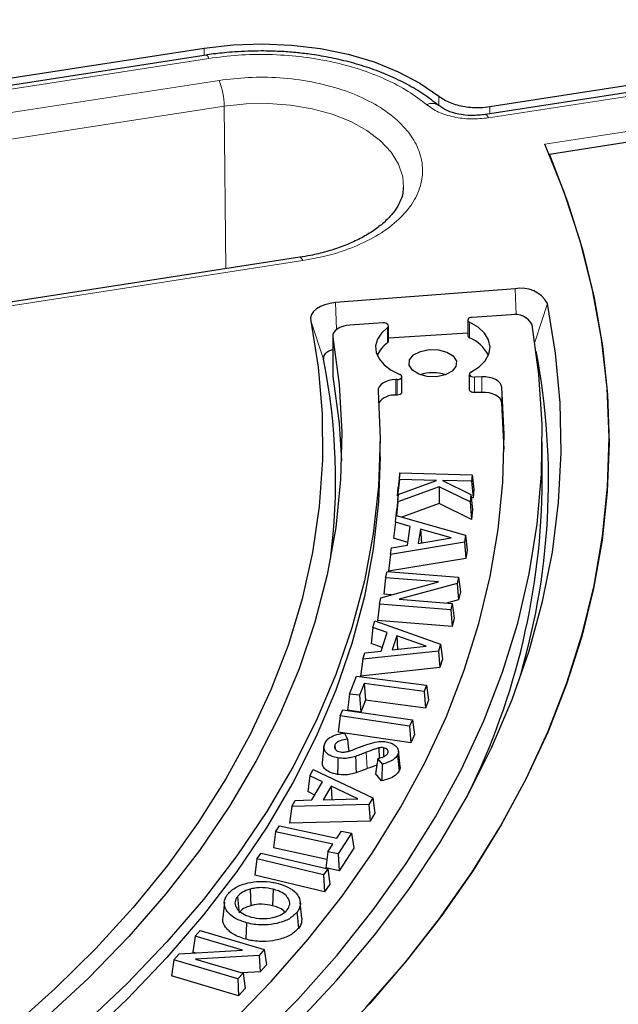
# Model space of a CAD drawing. Units: millimetres. Extents: x 0 to 420, y 0 to 297.
# Drawn here: x 331 to 340, y 193 to 208 of the extents above; entities that cross this region are included whole.
import ezdxf

# ---------------------------------------------------------------- set-up
doc = ezdxf.new("R2010")
doc.units = ezdxf.units.MM

msp = doc.modelspace()

# ---------------------------------------------------------------- linework, layer by layer
at = {"color": 7, "linetype": 'Continuous', "lineweight": 25}
for p, q in [((337.5996, 206.8451), (345.8837, 208.1265)), ((345.7054, 207.9898), (337.5377, 206.7264)), ((330.2449, 207.2443), (333.3254, 207.7208)), ((333.3532, 207.616), (330.1635, 207.1226)), ((346.2535, 207.3299), (338.4926, 206.1294)), ((334.7582, 204.5889), (326.4788, 203.3082)), ((337.9815, 204.1149), (335.2901, 203.9104)), ((337.9202, 203.7274), (337.3363, 203.6905)), ((336.0041, 203.6063), (335.5059, 203.5748)), ((337.2726, 203.6495), (337.2726, 203.4162)), ((336.0833, 203.332), (336.0833, 203.5653)), ((337.2726, 203.4532), (336.0833, 203.378)), ((335.2513, 203.4108), (335.2513, 202.8276)), ((337.2946, 202.8384), (337.2946, 202.6051)), ((335.2513, 202.8276), (335.2527, 202.8113)), ((336.2164, 202.7594), (336.1966, 202.7588)), ((336.2838, 202.5673), (336.2838, 202.8006)), ((337.4803, 202.8009), (337.3701, 202.7973)), ((337.4803, 202.5676), (337.3701, 202.564)), ((336.2164, 202.5262), (336.1966, 202.5255)), ((337.8143, 201.7165), (337.7819, 202.4107)), ((335.9579, 201.5998), (335.9579, 201.8331)), ((338.3864, 201.2499), (338.3864, 201.8331)), ((336.2544, 201.3602), (336.2304, 201.1419)), ((336.2475, 201.2634), (336.2544, 201.3602)), ((336.2544, 201.3602), (337.3356, 201.3346)), ((336.2475, 201.2634), (336.2215, 201.0162)), ((336.2316, 201.0398), (336.8045, 201.2501)), ((336.8045, 201.2501), (336.2475, 201.2634)), ((337.3288, 201.2377), (336.8927, 201.2481)), ((336.8927, 201.2481), (337.3147, 201.0392)), ((337.3356, 201.3346), (337.3288, 201.2377)), ((337.3288, 201.2377), (337.3527, 200.9894)), ((337.3356, 201.3346), (337.3616, 201.1151)), ((336.2215, 201.0162), (336.2304, 201.1419)), ((336.8433, 201.1541), (336.2237, 200.9274)), ((336.8433, 201.1541), (336.8411, 200.9029)), ((337.3066, 200.9262), (336.8433, 201.1541)), ((337.3616, 201.1151), (337.3527, 200.9894)), ((336.2237, 200.9274), (336.2025, 200.7226)), ((336.2316, 201.0398), (336.2071, 200.8147)), ((336.229, 201.0161), (336.2215, 201.0162)), ((336.2237, 200.9274), (336.2316, 201.0398)), ((337.3147, 201.0392), (337.3066, 200.9262)), ((337.3066, 200.9262), (337.3295, 200.6627)), ((337.3147, 201.0392), (337.3401, 200.8123)), ((337.3527, 200.9894), (337.3202, 200.9902)), ((336.1997, 200.7097), (336.2071, 200.8147)), ((336.8411, 200.9029), (336.2847, 200.6994)), ((337.3295, 200.6627), (336.8411, 200.9029)), ((337.3401, 200.8123), (337.3295, 200.6627)), ((336.187, 200.6256), (336.1606, 200.3837)), ((336.187, 200.6256), (336.2017, 200.7228)), ((336.4097, 200.5612), (336.187, 200.6256)), ((336.2017, 200.7228), (337.2362, 200.4311)), ((336.3672, 200.2777), (336.4097, 200.5612)), ((336.5628, 200.5189), (336.5306, 200.3051)), ((337.025, 200.3878), (336.5628, 200.5189)), ((336.5628, 200.5189), (336.5803, 200.3134)), ((336.3739, 200.3221), (336.1606, 200.3837)), ((336.5306, 200.3051), (337.025, 200.3878)), ((337.2362, 200.4311), (337.2203, 200.326)), ((337.2362, 200.4311), (337.2626, 200.2064)), ((337.2203, 200.326), (336.1144, 200.1418)), ((336.1144, 200.1418), (336.1289, 200.2389)), ((336.1289, 200.2389), (336.3672, 200.2777)), ((337.2203, 200.326), (337.2437, 200.0816)), ((337.2626, 200.2064), (337.2437, 200.0816)), ((336.1144, 200.1418), (336.0863, 199.8888)), ((337.2437, 200.0816), (336.0863, 199.8888)), ((336.0417, 199.791), (336.064, 199.8853)), ((336.064, 199.8853), (337.1329, 199.8013)), ((336.0417, 199.791), (336.0136, 199.5454)), ((336.834, 199.7289), (336.0417, 199.791)), ((337.1329, 199.8013), (337.1102, 199.7059)), ((337.1329, 199.8013), (337.161, 199.5804)), ((335.9713, 199.4926), (336.834, 199.7289)), ((337.1102, 199.7059), (336.2453, 199.4692)), ((337.1102, 199.7059), (337.1332, 199.4629)), ((335.9487, 199.3964), (335.9713, 199.4926)), ((336.1307, 199.5362), (336.0136, 199.5454)), ((336.2453, 199.4692), (337.0398, 199.4067)), ((337.1332, 199.4629), (336.9529, 199.4135)), ((337.161, 199.5804), (337.1332, 199.4629)), ((335.9487, 199.3964), (335.9205, 199.1508)), ((337.0176, 199.3125), (335.9487, 199.3964)), ((337.0398, 199.4067), (337.0176, 199.3125)), ((337.0176, 199.3125), (337.039, 199.0629)), ((337.0398, 199.4067), (337.068, 199.1858)), ((337.039, 199.0629), (335.9205, 199.1508)), ((337.068, 199.1858), (337.039, 199.0629)), ((335.8508, 199.0489), (335.8232, 198.8086)), ((335.8508, 199.0489), (335.8816, 199.1449)), ((336.0621, 198.9727), (335.8508, 199.0489)), ((335.8816, 199.1449), (336.8638, 198.7972)), ((335.9726, 198.6927), (336.0621, 198.9727)), ((336.2075, 198.9218), (336.14, 198.7106)), ((336.6462, 198.7656), (336.2075, 198.9218)), ((336.2075, 198.9218), (336.2216, 198.7195)), ((335.9904, 198.7482), (335.8232, 198.8086)), ((336.14, 198.7106), (336.6462, 198.7656)), ((336.8638, 198.7972), (336.8306, 198.6934)), ((336.8638, 198.7972), (336.8915, 198.571)), ((335.6982, 198.5711), (335.667, 198.3197)), ((336.8306, 198.6934), (335.6982, 198.5711)), ((335.6982, 198.5711), (335.7289, 198.6669)), ((335.7289, 198.6669), (335.9726, 198.6927)), ((336.8306, 198.6934), (336.852, 198.4477)), ((336.8915, 198.571), (336.852, 198.4477)), ((336.852, 198.4477), (335.667, 198.3197)), ((335.4991, 198.0515), (335.6051, 198.3198)), ((335.6051, 198.3198), (336.6545, 198.1816)), ((335.7191, 198.2074), (335.6496, 198.0317)), ((336.618, 198.0891), (335.7191, 198.2074)), ((335.7191, 198.2074), (335.7379, 197.9569)), ((336.6545, 198.1816), (336.618, 198.0891)), ((336.6545, 198.1816), (336.6844, 197.9592)), ((335.4991, 198.0515), (335.4692, 197.8074)), ((335.6496, 198.0317), (335.4991, 198.0515)), ((335.6496, 198.0317), (335.6684, 197.7811)), ((336.618, 198.0891), (336.6368, 197.8385)), ((335.7379, 197.9569), (335.6684, 197.7811)), ((336.6368, 197.8385), (335.7379, 197.9569)), ((336.6844, 197.9592), (336.6368, 197.8385)), ((335.3595, 197.7259), (335.3291, 197.4822)), ((335.3595, 197.7259), (335.3997, 197.8168)), ((336.4013, 197.5721), (335.3595, 197.7259)), ((335.3997, 197.8168), (336.4416, 197.6629)), ((335.6684, 197.7811), (335.4692, 197.8074)), ((336.4416, 197.6629), (336.4013, 197.5721)), ((336.4013, 197.5721), (336.4194, 197.3212)), ((336.4416, 197.6629), (336.472, 197.4401)), ((336.4194, 197.3212), (335.3291, 197.4822)), ((335.4266, 197.467), (335.4684, 197.3774)), ((336.472, 197.4401), (336.4194, 197.3212)), ((335.1182, 197.2604), (335.0932, 197.0275)), ((335.2807, 197.2912), (335.2873, 197.2267)), ((335.939, 197.2442), (335.9447, 197.0917)), ((336.0121, 197.2467), (336.0082, 197.1136)), ((335.993, 197.0018), (335.9246, 197.0848)), ((336.221, 197.1379), (336.245, 196.9005)), ((336.2585, 196.9671), (336.2335, 197.1995)), ((334.9044, 196.8288), (334.8753, 196.5908)), ((334.9044, 196.8288), (334.9584, 196.9218)), ((335.0953, 196.7357), (334.9044, 196.8288)), ((334.9584, 196.9218), (335.8488, 196.4959)), ((335.9811, 196.7493), (335.8905, 196.8594)), ((334.9379, 196.465), (335.0953, 196.7357)), ((335.2276, 196.6734), (335.1087, 196.4692)), ((335.6247, 196.4826), (335.2276, 196.6734)), ((335.2276, 196.6734), (335.2369, 196.4725)), ((334.9811, 196.5392), (334.8753, 196.5908)), ((335.8488, 196.4959), (335.7904, 196.3954)), ((335.8488, 196.4959), (335.8779, 196.2674)), ((334.6355, 196.3665), (334.6002, 196.1179)), ((334.6355, 196.3665), (334.6895, 196.4594)), ((335.7904, 196.3954), (334.6355, 196.3665)), ((334.6895, 196.4594), (334.9379, 196.465)), ((335.1087, 196.4692), (335.6247, 196.4826)), ((335.7904, 196.3954), (335.8087, 196.1481)), ((335.8779, 196.2674), (335.8087, 196.1481)), ((334.3948, 195.9885), (334.4542, 196.079)), ((334.4542, 196.079), (335.3103, 195.8917)), ((335.8087, 196.1481), (334.6002, 196.1179)), ((334.3948, 195.9885), (334.3626, 195.7468)), ((335.251, 195.8012), (334.3948, 195.9885)), ((335.3103, 195.8917), (335.3812, 195.9996)), ((335.5322, 195.9666), (335.3291, 195.6574)), ((335.3812, 195.9996), (335.5322, 195.9666)), ((335.5322, 195.9666), (335.5644, 195.7417)), ((335.1781, 195.6905), (335.251, 195.8012)), ((334.1145, 195.5813), (334.1766, 195.6686)), ((334.1766, 195.6686), (335.1749, 195.4316)), ((335.1623, 195.5719), (334.3626, 195.7468)), ((335.1781, 195.6905), (335.1459, 195.4488)), ((335.3291, 195.6574), (335.1781, 195.6905)), ((335.3291, 195.6574), (335.3436, 195.4056)), ((335.5644, 195.7417), (335.3436, 195.4056)), ((334.1145, 195.5813), (334.0818, 195.3402)), ((335.1128, 195.3443), (334.1145, 195.5813)), ((335.1264, 195.0922), (334.0818, 195.3402)), ((335.1749, 195.4316), (335.1128, 195.3443)), ((335.1128, 195.3443), (335.1264, 195.0922)), ((335.3436, 195.4056), (335.1459, 195.4488)), ((335.1749, 195.4316), (335.2075, 195.2061)), ((335.2075, 195.2061), (335.1264, 195.0922)), ((334.0115, 195.1286), (334.0225, 194.8823)), ((334.3583, 195.1284), (334.3479, 194.882)), ((333.6269, 194.9373), (333.6019, 194.7048)), ((333.8224, 195.0163), (333.8417, 194.8131)), ((334.7891, 194.6972), (334.7641, 194.9299)), ((333.9605, 194.6256), (333.9501, 194.3792)), ((333.1899, 194.427), (333.266, 194.5116)), ((333.266, 194.5116), (334.2251, 194.2241)), ((333.1899, 194.427), (333.1562, 194.1876)), ((333.9006, 194.214), (333.1899, 194.427)), ((332.8714, 194.0731), (332.9489, 194.1592)), ((332.9489, 194.1592), (333.9006, 194.214)), ((333.2022, 194.1738), (333.1562, 194.1876)), ((334.1478, 194.1384), (333.1938, 194.0839)), ((334.2251, 194.2241), (334.1478, 194.1384)), ((334.1478, 194.1384), (334.1637, 193.8915)), ((334.2251, 194.2241), (334.2588, 193.997)), ((332.8714, 194.0731), (332.8377, 193.8336)), ((333.8304, 193.7855), (332.8714, 194.0731)), ((333.1938, 194.0839), (333.9065, 193.8702)), ((334.2588, 193.997), (334.1637, 193.8915)), ((333.9065, 193.8702), (333.8304, 193.7855)), ((334.1637, 193.8915), (333.8879, 193.8757)), ((333.9065, 193.8702), (333.9402, 193.643)), ((333.8411, 193.5328), (332.8377, 193.8336)), ((333.8304, 193.7855), (333.8411, 193.5328)), ((333.9402, 193.643), (333.8411, 193.5328))]:
    msp.add_line(p, q, dxfattribs=at)
at = {"color": 8, "linetype": 'Continuous', "lineweight": 18}
for p, q in [((345.7491, 207.9408), (337.5813, 206.6774)), ((333.3242, 207.6115), (333.3254, 207.7208)), ((333.3968, 207.5669), (330.2072, 207.0735)), ((338.426, 206.284), (345.976, 207.4519)), ((333.5498, 207.2373), (325.2705, 205.9567)), ((336.8396, 206.8619), (336.8367, 207.0014)), ((333.6237, 206.853), (325.3444, 205.5723)), ((333.65, 204.4175), (333.6237, 206.853)), ((337.5996, 206.8451), (337.6015, 206.7363)), ((326.5225, 203.2592), (334.8019, 204.5399)), ((337.9955, 203.7264), (337.9815, 204.1149)), ((335.3047, 203.5068), (335.2901, 203.9104)), ((338.2777, 203.317), (338.4631, 203.8985)), ((335.1104, 203.0661), (334.9203, 203.6366)), ((337.2982, 203.6179), (337.2982, 203.3846)), ((336.0685, 203.3069), (336.0685, 203.5402)), ((335.2527, 203.3946), (335.2527, 202.8113)), ((336.1966, 202.5255), (336.1966, 202.7588)), ((336.2164, 202.5262), (336.2164, 202.7594)), ((337.3701, 202.7973), (337.3701, 202.564)), ((337.4803, 202.5676), (337.4803, 202.8009)), ((337.7819, 202.4107), (337.7819, 202.644)), ((335.7521, 197.1789), (335.766, 196.9337))]:
    msp.add_line(p, q, dxfattribs=at)
at = {"color": 7, "linetype": 'Continuous', "lineweight": 25, "flags": 128}
for points in [[(333.3254, 207.7208), (333.7569, 207.7699), (334.196, 207.7854), (334.6346, 207.7668), (335.0651, 207.7146), (335.4796, 207.6297), (335.8707, 207.5136), (336.2315, 207.3683), (336.5554, 207.1966), (336.8367, 207.0014)], [(335.7466, 193.3578), (336.3219, 194.0187), (336.8501, 194.6926), (337.3303, 195.3784), (337.7616, 196.0749), (338.1434, 196.781), (338.475, 197.4955), (338.7559, 198.2172), (338.9856, 198.9449), (339.1638, 199.6774), (339.2901, 200.4135), (339.3643, 201.1519), (339.3863, 201.8915), (339.356, 202.631), (339.2736, 203.3691), (339.1391, 204.1047), (338.9528, 204.8366), (338.715, 205.5634), (338.426, 206.284)], [(338.4926, 206.1294), (338.7662, 205.4199), (338.9903, 204.7045), (339.1647, 203.9846), (339.2889, 203.2612), (339.3629, 202.5356), (339.3864, 201.8087), (339.3595, 201.082), (339.2822, 200.3564), (339.1545, 199.6332), (338.9769, 198.9136), (338.7494, 198.1986), (338.4725, 197.4895), (338.1466, 196.7873), (337.7722, 196.0932), (337.35, 195.4084), (336.8806, 194.7339), (336.3648, 194.0707), (335.8033, 193.42), (335.1972, 192.7829)], [(332.5873, 191.2393), (333.3371, 191.8465), (334.0421, 192.4714), (334.7009, 193.1129), (335.3124, 193.7697), (335.8755, 194.4409), (336.3893, 195.1251), (336.8527, 195.8212), (337.2651, 196.5279), (337.6256, 197.244), (337.9336, 197.9682), (338.1886, 198.6993), (338.3901, 199.4358), (338.5378, 200.1767), (338.6314, 200.9204), (338.6708, 201.6658), (338.6558, 202.4115), (338.5865, 203.1562), (338.4631, 203.8985)], [(335.2901, 203.9104), (335.2091, 203.8995), (335.1332, 203.8798), (335.0653, 203.8521), (335.0081, 203.8172), (334.9635, 203.7767), (334.9334, 203.7319), (334.9188, 203.6846), (334.9203, 203.6366)], [(334.9203, 203.6366), (335.0324, 202.9444), (335.0911, 202.2501), (335.0964, 201.5549), (335.0483, 200.8602), (334.9469, 200.1675), (334.7924, 199.478), (334.585, 198.7932), (334.3252, 198.1144), (334.0135, 197.4428), (333.6506, 196.78), (333.237, 196.127), (332.7737, 195.4853), (332.2615, 194.8561), (331.7015, 194.2407), (331.0948, 193.6402), (330.4425, 193.0558), (329.746, 192.4887)], [(332.6663, 191.5809), (333.3988, 192.1964), (334.0853, 192.8294), (334.7247, 193.4787), (335.3156, 194.143), (335.8571, 194.8213), (336.3482, 195.5122), (336.7879, 196.2145), (337.1755, 196.927), (337.5104, 197.6484), (337.7918, 198.3773), (338.0193, 199.1125), (338.1924, 199.8526), (338.3109, 200.5963), (338.3745, 201.3422), (338.3832, 202.089), (338.3369, 202.8353), (338.2356, 203.5799)], [(335.5059, 203.5748), (335.4515, 203.5682), (335.4003, 203.5556), (335.3542, 203.5376), (335.3152, 203.5147), (335.2845, 203.4879), (335.2634, 203.4582), (335.2527, 203.4267), (335.2527, 203.3946)], [(336.0685, 203.5402), (336.0787, 203.5506), (336.0831, 203.5623), (336.0816, 203.5743), (336.0742, 203.5855), (336.0615, 203.595), (336.0446, 203.602), (336.0249, 203.6058), (336.0041, 203.6063)], [(337.3363, 203.6905), (337.3162, 203.6875), (337.2984, 203.6812), (337.2845, 203.6723), (337.2757, 203.6615), (337.2726, 203.6496), (337.2756, 203.6377), (337.2844, 203.6269), (337.2982, 203.6179)], [(337.3185, 202.8692), (337.4416, 202.9478), (337.5329, 203.0397), (337.5882, 203.1407), (337.605, 203.2462), (337.5825, 203.3514), (337.5217, 203.4514), (337.4255, 203.5416), (337.2982, 203.6179)], [(336.0685, 203.5402), (335.9777, 203.4556), (335.918, 203.3622), (335.8919, 203.2639), (335.9005, 203.1645), (335.9433, 203.0681), (336.0186, 202.9786), (336.1234, 202.8996), (336.2535, 202.8343)], [(335.2527, 203.3946), (335.3469, 202.683), (335.3854, 201.9698), (335.3682, 201.2562), (335.2954, 200.5438), (335.167, 199.8341), (334.9833, 199.1284), (334.7448, 198.4282), (334.4518, 197.7349), (334.1051, 197.05), (333.7052, 196.3747), (333.253, 195.7106), (332.7495, 195.0588), (332.1956, 194.4209), (331.5925, 193.798), (330.9413, 193.1914), (330.2435, 192.6023)], [(335.2513, 203.2074), (335.2283, 203.2007), (335.1907, 203.1853), (335.159, 203.166), (335.1344, 203.1436), (335.1177, 203.1188), (335.1096, 203.0927), (335.1104, 203.0661)], [(337.036, 202.8833), (336.9332, 202.8289), (336.8023, 202.8014), (336.6631, 202.8049), (336.5368, 202.8389), (336.4426, 202.8982), (336.395, 202.9738), (336.4011, 203.0542), (336.4599, 203.1271), (336.5627, 203.1815), (336.6936, 203.209), (336.8329, 203.2055), (336.9591, 203.1715), (337.0533, 203.1122), (337.1009, 203.0366), (337.0949, 202.9562), (337.036, 202.8833)], [(336.2164, 202.7594), (336.2379, 202.7621), (336.2569, 202.7684), (336.2718, 202.7777), (336.281, 202.7893), (336.2837, 202.8018), (336.2797, 202.8143), (336.2693, 202.8255), (336.2535, 202.8343)], [(337.3185, 202.8692), (337.3045, 202.8594), (337.2964, 202.8476), (337.2948, 202.835), (337.3, 202.8227), (337.3114, 202.8118), (337.328, 202.8035), (337.3482, 202.7985), (337.3701, 202.7973)], [(335.2527, 202.8113), (335.3469, 202.0998), (335.3818, 201.5415)], [(336.1966, 202.7588), (336.1416, 202.7539), (336.0894, 202.7429), (336.0417, 202.7262), (336.0006, 202.7046), (335.9676, 202.6787), (335.9438, 202.6497), (335.9303, 202.6185), (335.9274, 202.5864)], [(337.7819, 202.644), (337.7737, 202.6762), (337.7548, 202.7068), (337.7258, 202.7347), (337.6878, 202.7587), (337.6424, 202.778), (337.5914, 202.7918), (337.5366, 202.7995), (337.4803, 202.8009)], [(335.9274, 202.5864), (335.9578, 201.8745), (335.9337, 201.1625), (335.8554, 200.4518), (335.723, 199.7438), (335.5366, 199.0398), (335.2967, 198.3413), (335.0038, 197.6495), (334.6583, 196.9659), (334.2611, 196.2917), (333.8127, 195.6283), (333.3142, 194.9769), (332.7665, 194.3388), (332.1706, 193.7152), (331.5278, 193.1075)], [(333.084, 192.5223), (333.7267, 193.1274), (334.3257, 193.7472), (334.88, 194.3808), (335.3886, 195.0269), (335.8508, 195.6847), (336.2656, 196.3528), (336.6324, 197.0302), (336.9506, 197.7158), (337.2197, 198.4084), (337.4391, 199.1067), (337.6086, 199.8097), (337.7277, 200.5161), (337.7964, 201.2248), (337.8145, 201.9345), (337.7819, 202.644)], [(336.2838, 202.5673), (336.281, 202.556), (336.2718, 202.5445), (336.2569, 202.5351), (336.2379, 202.5288), (336.2164, 202.5262)], [(337.3701, 202.564), (337.3482, 202.5652), (337.328, 202.5702), (337.3114, 202.5785), (337.3, 202.5894), (337.2948, 202.6017), (337.2946, 202.6051)], [(337.7819, 202.4107), (337.7737, 202.4429), (337.7548, 202.4735), (337.7258, 202.5014), (337.6878, 202.5254), (337.6424, 202.5447), (337.5914, 202.5585), (337.5366, 202.5662), (337.4803, 202.5676)], [(335.9579, 201.5998), (335.9337, 200.9292), (335.8554, 200.2185), (335.723, 199.5105), (335.5366, 198.8065), (335.2967, 198.108), (335.0038, 197.4162), (334.6583, 196.7326), (334.2611, 196.0584), (333.8127, 195.395), (333.3142, 194.7436), (332.7665, 194.1055), (332.1706, 193.4819), (331.5615, 192.9046)], [(335.3282, 197.0941), (335.3254, 196.9919), (335.3213, 196.847)], [(335.5891, 197.1181), (335.5932, 197.0335), (335.5972, 196.9528), (335.6011, 196.8721)], [(334.7135, 194.7824), (334.7203, 194.7106), (334.7271, 194.6387), (334.7362, 194.543)]]:
    msp.add_lwpolyline(points, dxfattribs=at)
at = {"color": 8, "linetype": 'Continuous', "lineweight": 18, "flags": 128}
for points in [[(333.3968, 207.5669), (333.3827, 207.593), (333.3691, 207.6096), (333.3566, 207.616), (333.3533, 207.616)], [(333.6237, 206.853), (333.9529, 206.8882), (334.2875, 206.8932), (334.6194, 206.868), (334.9403, 206.8131), (335.2425, 206.7299), (335.5183, 206.6205), (335.7611, 206.4875), (335.9649, 206.3342), (336.1246, 206.1643), (336.2364, 205.9822), (336.2974, 205.7922), (336.3084, 205.6334)], [(337.5813, 206.6774), (337.5672, 206.7035), (337.5536, 206.7201), (337.5411, 206.7265), (337.5326, 206.7245)], [(334.7582, 204.5889), (334.7616, 204.589), (334.7742, 204.5825), (334.7878, 204.566), (334.8019, 204.5399)]]:
    msp.add_lwpolyline(points, dxfattribs=at)
at = {"color": 8, "linetype": 'Continuous', "lineweight": 18}
for centre, radius, start, end in [((332.5344, 206.8428), 1.0894, 0.53396, 21.23263), ((336.7343, 206.7175), 0.1762, 54.12983, 117.02835)]:
    msp.add_arc(centre, radius, start, end, dxfattribs=at)
at = {"color": 7, "linetype": 'Continuous', "lineweight": 25}
for centre, radius, start, end in [((338.0786, 203.6871), 0.4387, 28.79656, 102.79621), ((337.9817, 203.4481), 0.2861, 27.43645, 102.41966), ((336.3173, 202.9442), 0.4398, 124.44662, 156.17359), ((336.0523, 203.3333), 0.031, 301.47266, 357.5245), ((337.3108, 203.4209), 0.0385, 187.04446, 250.89555), ((337.0863, 202.8731), 0.5537, 26.69961, 67.49854), ((328.1627, 201.246), 10.3172, 342.7881, 10.82684), ((326.1224, 201.2508), 9.1695, 352.57474, 11.41853), ((336.748, 202.2867), 0.5754, 70.83417, 109.16583), ((336.1686, 202.2452), 0.2817, 84.28846, 144.23574), ((327.6361, 201.3065), 10.7505, 333.74329, 359.69818)]:
    msp.add_arc(centre, radius, start, end, dxfattribs=at)
for points, knots in [([(358.9096, 205.6978), (358.891, 205.7807), (358.8064, 206.1564), (358.6109, 206.821), (358.3223, 207.6907), (357.9861, 208.5549), (357.6067, 209.413), (357.1835, 210.2642), (356.717, 211.1078), (356.2075, 211.9431), (355.6555, 212.7692), (355.0615, 213.5855), (354.4259, 214.3911), (353.7495, 215.1854), (353.0327, 215.9677), (352.2763, 216.7371), (351.4808, 217.4931), (350.6471, 218.235), (349.7758, 218.9621), (348.8678, 219.6737), (347.9238, 220.3693), (346.9448, 221.0482), (345.9316, 221.7098), (344.8851, 222.3536), (343.8063, 222.979), (342.696, 223.5855), (341.5553, 224.1726), (340.3852, 224.7396), (339.1867, 225.2863), (337.9609, 225.812), (336.7089, 226.3164), (335.4317, 226.799), (334.1305, 227.2595), (332.8064, 227.6973), (331.4606, 228.1122), (330.0942, 228.5037), (328.7085, 228.8716), (327.3047, 229.2156), (325.8839, 229.5353), (324.4475, 229.8304), (322.9967, 230.1008), (321.5327, 230.3462), (320.0569, 230.5663), (318.5705, 230.7611), (317.0749, 230.9302), (315.5712, 231.0737), (314.061, 231.1913), (312.5454, 231.2829), (311.0257, 231.3485), (309.5034, 231.3881), (307.9798, 231.4015), (306.4561, 231.3888), (304.9338, 231.35), (303.4141, 231.2852), (301.8984, 231.1943), (300.3879, 231.0774), (298.8841, 230.9347), (297.3882, 230.7663), (295.9016, 230.5723), (294.4254, 230.3529), (292.9612, 230.1083), (291.51, 229.8386), (290.0732, 229.5442), (288.652, 229.2252), (287.2476, 228.8819), (285.8614, 228.5147), (284.4945, 228.1239), (283.1481, 227.7097), (281.8234, 227.2725), (280.5215, 226.8128), (279.2436, 226.3308), (277.9908, 225.827), (276.7642, 225.3019), (275.565, 224.7558), (274.3939, 224.1893), (273.2526, 223.6027), (272.3409, 223.1066), (271.8131, 222.8044), (271.6472, 222.7094)], [0, 0, 0, 0, 0.0037651, 0.0170701, 0.0303814, 0.0436998, 0.0570256, 0.0703591, 0.0837003, 0.0970488, 0.1104043, 0.1237662, 0.1371339, 0.1505068, 0.1638842, 0.1772655, 0.1906499, 0.2040369, 0.2174261, 0.2308168, 0.2442086, 0.2576013, 0.2709944, 0.2843878, 0.2977811, 0.3111741, 0.3245668, 0.337959, 0.3513506, 0.3647415, 0.3781318, 0.3915215, 0.4049104, 0.4182986, 0.4316861, 0.445073, 0.4584592, 0.4718448, 0.4852299, 0.4986143, 0.5119983, 0.5253818, 0.5387649, 0.5521476, 0.5655299, 0.578912, 0.5922939, 0.6056755, 0.619057, 0.6324384, 0.6458197, 0.659201, 0.6725824, 0.6859638, 0.6993453, 0.712727, 0.7261089, 0.7394911, 0.7528736, 0.7662564, 0.7796397, 0.7930234, 0.8064075, 0.8197923, 0.8331775, 0.8465635, 0.85995, 0.8733373, 0.8867252, 0.900114, 0.9135035, 0.9268937, 0.9402848, 0.9536766, 0.9670692, 0.9804625, 0.9938565, 1, 1, 1, 1]), ([(356.4486, 206.2399), (356.4106, 206.3776), (356.2943, 206.8001), (356.0516, 207.5023), (355.7232, 208.3458), (355.3485, 209.183), (354.9309, 210.0133), (354.4697, 210.8359), (353.9658, 211.65), (353.4195, 212.4549), (352.8312, 213.2498), (352.2016, 214.034), (351.5312, 214.8066), (350.8207, 215.5671), (350.0707, 216.3146), (349.2819, 217.0486), (348.4551, 217.7682), (347.5911, 218.4728), (346.6906, 219.1618), (345.7545, 219.8345), (344.7838, 220.4904), (343.7791, 221.1288), (342.7417, 221.7492), (341.6723, 222.3509), (340.572, 222.9335), (339.4417, 223.4964), (338.2827, 224.0391), (337.0958, 224.5612), (335.8823, 225.0621), (334.6431, 225.5414), (333.3796, 225.9987), (332.0927, 226.4336), (330.7837, 226.8456), (329.4539, 227.2345), (328.1043, 227.5998), (326.7364, 227.9412), (325.3512, 228.2585), (323.9501, 228.5513), (322.5344, 228.8194), (321.1053, 229.0626), (319.6642, 229.2805), (318.2124, 229.4731), (316.7512, 229.6401), (315.282, 229.7814), (313.806, 229.8969), (312.3247, 229.9865), (310.8394, 230.05), (309.3515, 230.0875), (307.8623, 230.0989), (306.3732, 230.0842), (304.8855, 230.0433), (303.4006, 229.9764), (301.92, 229.8835), (300.4448, 229.7647), (298.9765, 229.6201), (297.5165, 229.4498), (296.066, 229.254), (294.6264, 229.0328), (293.199, 228.7864), (291.7851, 228.5152), (290.386, 228.2192), (289.003, 227.8988), (287.6373, 227.5543), (286.2903, 227.1859), (284.963, 226.7941), (283.6569, 226.3791), (282.3729, 225.9414), (281.1124, 225.4812), (279.8765, 224.9991), (278.6663, 224.4955), (277.483, 223.9707), (276.3275, 223.4254), (275.201, 222.8599), (274.1046, 222.2748), (273.0391, 221.6706), (272.0057, 221.0478), (271.0053, 220.4071), (270.0387, 219.7489), (269.107, 219.0739), (268.2109, 218.3826), (267.3514, 217.6758), (266.5292, 216.954), (265.745, 216.218), (264.9998, 215.4683), (264.294, 214.7057), (263.6285, 213.931), (263.0039, 213.1447), (262.4207, 212.3477), (261.8795, 211.5408), (261.3808, 210.7246), (260.9251, 209.9), (260.513, 209.0678), (260.1436, 208.2288), (259.8221, 207.3835), (259.6053, 206.7505), (259.5099, 206.3982), (259.4917, 206.3311)], [0, 0, 0, 0, 0.00519432, 0.01593363, 0.02667784, 0.03742725, 0.04818199, 0.05894201, 0.06970711, 0.08047698, 0.09125124, 0.10202944, 0.11281112, 0.12359578, 0.13438298, 0.14517227, 0.15596324, 0.16675552, 0.1775488, 0.18834277, 0.19913721, 0.20993189, 0.22072662, 0.23152124, 0.24231564, 0.25310974, 0.26390346, 0.27469677, 0.28548963, 0.29628202, 0.30707393, 0.31786536, 0.32865631, 0.33944679, 0.35023682, 0.36102643, 0.37181562, 0.38260444, 0.39339289, 0.40418103, 0.41496886, 0.42575643, 0.43654377, 0.44733091, 0.45811787, 0.4689047, 0.47969143, 0.49047809, 0.50126471, 0.51205132, 0.52283797, 0.53362466, 0.54441144, 0.55519834, 0.56598539, 0.57677263, 0.58756009, 0.5983478, 0.60913579, 0.6199241, 0.63071277, 0.64150181, 0.65229126, 0.66308115, 0.6738715, 0.68466234, 0.69545369, 0.70624556, 0.71703796, 0.72783091, 0.73862439, 0.74941841, 0.76021293, 0.77100792, 0.78180334, 0.79259912, 0.80339516, 0.81419137, 0.82498756, 0.83578353, 0.84657907, 0.85737393, 0.86816781, 0.87896037, 0.88975123, 0.90053997, 0.91132614, 0.92210925, 0.93288881, 0.94366434, 0.95443539, 0.96520154, 0.97596249, 0.98671804, 0.99746814, 1, 1, 1, 1]), ([(334.1758, 207.6785), (334.0451, 207.6761), (333.8613, 207.6727), (333.5931, 207.6482), (333.4484, 207.6326), (333.3588, 207.6166), (333.3532, 207.6156)], [0, 0, 0, 0, 0.471254, 0.6625782, 0.9789338, 1, 1, 1, 1]), ([(336.8374, 206.8602), (336.7646, 206.9173), (336.6185, 207.0321), (336.3644, 207.1822), (336.0897, 207.3146), (335.7978, 207.4262), (335.4971, 207.5162), (335.1984, 207.584), (334.9306, 207.6281), (334.6864, 207.6561), (334.4438, 207.6746), (334.2705, 207.6771), (334.1758, 207.6785)], [0, 0, 0, 0, 0.1136006, 0.2280055, 0.3413565, 0.4532119, 0.5625661, 0.6667414, 0.7628795, 0.8318057, 0.9081109, 1, 1, 1, 1]), ([(336.8367, 207.0014), (336.8902, 206.9665), (336.9972, 206.8967), (337.2219, 206.839), (337.4307, 206.8249), (337.5544, 206.8397), (337.5996, 206.8451)], [0, 0, 0, 0, 0.2796901, 0.5593845, 0.8389904, 1, 1, 1, 1]), ([(337.5378, 206.7264), (337.4676, 206.7192), (337.3291, 206.7049), (337.1285, 206.7286), (336.9548, 206.7796), (336.8767, 206.8333), (336.838, 206.8599)], [0, 0, 0, 0, 0.25873164, 0.51091917, 0.75793286, 1, 1, 1, 1]), ([(336.3036, 205.6333), (336.3032, 205.6064), (336.3021, 205.5367), (336.262, 205.4238), (336.1888, 205.2942), (336.0834, 205.1683), (335.9475, 205.0473), (335.7824, 204.9341), (335.5911, 204.8317), (335.3788, 204.7428), (335.1536, 204.6711), (334.9455, 204.62), (334.8118, 204.5986), (334.7576, 204.5899)], [0, 0, 0, 0, 0.0685287, 0.1774619, 0.2785226, 0.3763691, 0.472991, 0.5690879, 0.6647753, 0.7597495, 0.8527871, 0.9403666, 1, 1, 1, 1]), ([(357.0003, 198.7639), (356.9885, 198.6883), (356.9328, 198.329), (356.7883, 197.6885), (356.5654, 196.8434), (356.2945, 196.003), (355.9805, 195.1676), (355.6223, 194.3381), (355.2208, 193.5153), (354.7762, 192.6999), (354.2889, 191.8925), (353.7594, 191.094), (353.1882, 190.3051), (352.5758, 189.5263), (351.9228, 188.7584), (351.2296, 188.0021), (350.497, 187.258), (349.7256, 186.5268), (348.916, 185.8093), (348.069, 185.1059), (347.1854, 184.4174), (346.2658, 183.7444), (345.3113, 183.0875), (344.3225, 182.4474), (343.3004, 181.8246), (342.2459, 181.2197), (341.16, 180.6333), (340.0437, 180.0659), (338.8979, 179.518), (337.7237, 178.9902), (336.5222, 178.483), (335.2945, 177.9969), (334.0417, 177.5322), (332.7649, 177.0895), (331.4654, 176.6691), (330.1442, 176.2715), (328.8027, 175.897), (327.442, 175.546), (326.0634, 175.2188), (324.6682, 174.9158), (323.2576, 174.6371), (321.833, 174.3831), (320.3956, 174.154), (318.9467, 173.95), (317.4878, 173.7714), (316.0201, 173.6179), (314.5449, 173.4913), (313.2948, 173.4021), (312.5353, 173.3653), (312.2712, 173.3525)], [0, 0, 0, 0, 0.0058527, 0.0278179, 0.0497729, 0.0717159, 0.0936456, 0.1155613, 0.1374629, 0.1593507, 0.1812252, 0.2030875, 0.2249386, 0.2467798, 0.2686124, 0.2904375, 0.3122565, 0.3340704, 0.3558802, 0.3776869, 0.3994913, 0.421294, 0.4430958, 0.464897, 0.486698, 0.5084993, 0.5303009, 0.5521032, 0.5739064, 0.5957106, 0.6175159, 0.6393224, 0.6611301, 0.6829389, 0.704749, 0.7265603, 0.7483728, 0.7701864, 0.792001, 0.8138167, 0.8356333, 0.8574507, 0.879269, 0.901088, 0.9229076, 0.9447278, 0.9665485, 0.9883696, 1, 1, 1, 1]), ([(335.1347, 197.3183), (335.1496, 197.3414), (335.1796, 197.3877), (335.2808, 197.4402), (335.3706, 197.4595), (335.421, 197.4662), (335.4266, 197.467)], [0, 0, 0, 0, 0.3085751, 0.6205438, 0.9584279, 1, 1, 1, 1]), ([(335.3282, 197.0941), (335.2947, 197.1015), (335.2325, 197.1151), (335.165, 197.1567), (335.1249, 197.2053), (335.1125, 197.2616), (335.1271, 197.2989), (335.1347, 197.3183)], [0, 0, 0, 0, 0.2189093, 0.4058873, 0.5924984, 0.7886634, 1, 1, 1, 1]), ([(335.2807, 197.2912), (335.2763, 197.277), (335.2689, 197.2528), (335.2884, 197.2198), (335.3186, 197.1955), (335.3492, 197.1879), (335.3636, 197.1843)], [0, 0, 0, 0, 0.3297381, 0.5605471, 0.7922703, 1, 1, 1, 1]), ([(335.4684, 197.3774), (335.4315, 197.3704), (335.3729, 197.3592), (335.307, 197.3272), (335.2894, 197.3031), (335.2807, 197.2912)], [0, 0, 0, 0, 0.4631217, 0.7353962, 1, 1, 1, 1]), ([(335.3636, 197.1843), (335.3836, 197.1827), (335.4235, 197.1795), (335.4838, 197.1928), (335.5455, 197.2139), (335.5888, 197.2308), (335.6128, 197.2402)], [0, 0, 0, 0, 0.216154, 0.431586, 0.6845978, 1, 1, 1, 1]), ([(335.4684, 197.3774), (335.4725, 197.3451), (335.4796, 197.2883), (335.4872, 197.228), (335.4908, 197.2001), (335.4912, 197.1966)], [0, 0, 0, 0, 0.5363739, 0.9423084, 1, 1, 1, 1]), ([(335.6128, 197.2402), (335.6675, 197.2615), (335.7642, 197.2993), (335.8975, 197.3379), (335.9944, 197.3439), (336.0373, 197.3382), (336.0504, 197.3365)], [0, 0, 0, 0, 0.4109448, 0.7271065, 0.9168834, 1, 1, 1, 1]), ([(335.939, 197.2442), (335.921, 197.239), (335.8849, 197.2285), (335.8234, 197.2059), (335.7793, 197.1892), (335.7521, 197.1789)], [0, 0, 0, 0, 0.277134, 0.5537629, 1, 1, 1, 1]), ([(336.0121, 197.2467), (336.0009, 197.2479), (335.9831, 197.2499), (335.9583, 197.248), (335.9455, 197.2455), (335.939, 197.2442)], [0, 0, 0, 0, 0.4568228, 0.7244719, 1, 1, 1, 1]), ([(336.0729, 197.164), (336.0766, 197.1748), (336.083, 197.1932), (336.0692, 197.2185), (336.0469, 197.2377), (336.0234, 197.2438), (336.0121, 197.2467)], [0, 0, 0, 0, 0.326139, 0.5568253, 0.7884676, 1, 1, 1, 1]), ([(336.0504, 197.3365), (336.0765, 197.3307), (336.1288, 197.319), (336.1862, 197.2828), (336.2255, 197.2376), (336.2398, 197.1869), (336.2269, 197.1533), (336.221, 197.1379)], [0, 0, 0, 0, 0.1949092, 0.3912411, 0.581439, 0.8090197, 1, 1, 1, 1]), ([(335.5891, 197.1181), (335.5639, 197.1107), (335.5134, 197.096), (335.4234, 197.0831), (335.3617, 197.0903), (335.3282, 197.0941)], [0, 0, 0, 0, 0.31236432, 0.62689017, 1, 1, 1, 1]), ([(335.7521, 197.1789), (335.7384, 197.1737), (335.7111, 197.1631), (335.6575, 197.1422), (335.6163, 197.1277), (335.5891, 197.1181)], [0, 0, 0, 0, 0.2541009, 0.5082027, 1, 1, 1, 1]), ([(335.9246, 197.0848), (335.9203, 197.056), (335.9125, 197.004), (335.9011, 196.9289), (335.894, 196.8825), (335.8905, 196.8594)], [0, 0, 0, 0, 0.3827016, 0.6913507, 1, 1, 1, 1]), ([(335.9246, 197.0848), (335.9585, 197.0942), (336.0117, 197.109), (336.0581, 197.1406), (336.0692, 197.1581), (336.0729, 197.164)], [0, 0, 0, 0, 0.5356029, 0.8433236, 1, 1, 1, 1]), ([(336.221, 197.1379), (336.2028, 197.1132), (336.1687, 197.0669), (336.076, 197.0266), (336.0168, 197.0089), (335.993, 197.0018)], [0, 0, 0, 0, 0.4063976, 0.7604324, 1, 1, 1, 1]), ([(335.3213, 196.847), (335.279, 196.8567), (335.1994, 196.8751), (335.1266, 196.9314), (335.0932, 196.9835), (335.0959, 197.0153), (335.0969, 197.0275)], [0, 0, 0, 0, 0.3220617, 0.6059177, 0.8475364, 1, 1, 1, 1]), ([(335.9097, 196.9857), (335.9047, 196.9842), (335.8818, 196.9773), (335.8344, 196.9594), (335.7918, 196.9433), (335.766, 196.9337)], [0, 0, 0, 0, 0.100069, 0.4565662, 1, 1, 1, 1]), ([(335.993, 197.0018), (335.991, 196.9597), (335.9871, 196.8755), (335.9831, 196.7914), (335.9811, 196.7493)], [0, 0, 0, 0, 0.4999999, 1, 1, 1, 1]), ([(336.2544, 196.9668), (336.2563, 196.9605), (336.2631, 196.9383), (336.2525, 196.9162), (336.245, 196.9005)], [0, 0, 0, 0, 0.285552, 1, 1, 1, 1]), ([(335.6011, 196.8721), (335.5738, 196.8642), (335.5191, 196.8483), (335.4224, 196.8352), (335.3566, 196.8428), (335.3213, 196.847)], [0, 0, 0, 0, 0.3149124, 0.6320502, 1, 1, 1, 1]), ([(335.766, 196.9337), (335.7524, 196.9284), (335.725, 196.9178), (335.6707, 196.8967), (335.6289, 196.8819), (335.6011, 196.8721)], [0, 0, 0, 0, 0.2511143, 0.5022295, 1, 1, 1, 1]), ([(336.245, 196.9005), (336.2273, 196.8758), (336.1928, 196.8279), (336.09, 196.7802), (336.0164, 196.7593), (335.9811, 196.7493)], [0, 0, 0, 0, 0.3567087, 0.6920768, 1, 1, 1, 1]), ([(333.6784, 195.0544), (333.7154, 195.0917), (333.7873, 195.1642), (333.9684, 195.2256), (334.1611, 195.2516), (334.319, 195.2418), (334.4063, 195.2209), (334.4312, 195.2149)], [0, 0, 0, 0, 0.2471514, 0.4806413, 0.6816934, 0.9089942, 1, 1, 1, 1]), ([(334.4312, 195.2149), (334.4821, 195.1984), (334.5925, 195.1628), (334.7103, 195.0724), (334.7688, 194.9644), (334.7671, 194.8637), (334.7292, 194.8062), (334.7135, 194.7824)], [0, 0, 0, 0, 0.1957964, 0.42487, 0.6411351, 0.8512363, 1, 1, 1, 1]), ([(333.9605, 194.6256), (333.8972, 194.6466), (333.7728, 194.6879), (333.6635, 194.7914), (333.6154, 194.9022), (333.6337, 194.9922), (333.6686, 195.0407), (333.6784, 195.0544)], [0, 0, 0, 0, 0.2453112, 0.4816959, 0.6904401, 0.9124655, 1, 1, 1, 1]), ([(334.0115, 195.1286), (333.9905, 195.1219), (333.9319, 195.1032), (333.8656, 195.0641), (333.834, 195.0292), (333.8224, 195.0163)], [0, 0, 0, 0, 0.2602615, 0.7274746, 1, 1, 1, 1]), ([(334.3583, 195.1284), (334.3082, 195.1387), (334.2196, 195.1569), (334.0969, 195.1499), (334.0357, 195.1346), (334.0115, 195.1286)], [0, 0, 0, 0, 0.441368, 0.7796979, 1, 1, 1, 1]), ([(334.5685, 194.822), (334.5845, 194.848), (334.6166, 194.9002), (334.5966, 194.9811), (334.5373, 195.0516), (334.4522, 195.1005), (334.3852, 195.1204), (334.3583, 195.1284)], [0, 0, 0, 0, 0.2228403, 0.447971, 0.6449973, 0.8573569, 1, 1, 1, 1]), ([(333.8224, 195.0163), (333.8071, 194.9912), (333.7764, 194.9408), (333.7956, 194.8615), (333.8526, 194.7901), (333.9374, 194.7397), (334.0047, 194.7196), (334.0306, 194.7119)], [0, 0, 0, 0, 0.21731366, 0.4361305, 0.63974148, 0.86123984, 1, 1, 1, 1]), ([(334.0225, 194.8823), (334.0015, 194.8756), (333.9457, 194.8577), (333.8843, 194.8206), (333.8555, 194.7886), (333.8451, 194.7771)], [0, 0, 0, 0, 0.2776889, 0.7391504, 1, 1, 1, 1]), ([(334.3479, 194.882), (334.2975, 194.8922), (334.2109, 194.9098), (334.0961, 194.9012), (334.042, 194.8873), (334.0225, 194.8823)], [0, 0, 0, 0, 0.4712371, 0.8092538, 1, 1, 1, 1]), ([(334.5293, 194.7869), (334.5249, 194.7927), (334.5033, 194.8208), (334.438, 194.8544), (334.3744, 194.8739), (334.3479, 194.882)], [0, 0, 0, 0, 0.1314651, 0.6388326, 1, 1, 1, 1]), ([(334.7135, 194.7824), (334.6851, 194.7529), (334.623, 194.6885), (334.4643, 194.6255), (334.2752, 194.5904), (334.1003, 194.5936), (333.9982, 194.6169), (333.9605, 194.6256)], [0, 0, 0, 0, 0.19567472, 0.42762956, 0.62938994, 0.86287058, 1, 1, 1, 1]), ([(334.0306, 194.7119), (334.0834, 194.7015), (334.1867, 194.681), (334.3425, 194.6979), (334.469, 194.7378), (334.5372, 194.7848), (334.5626, 194.815), (334.5685, 194.822)], [0, 0, 0, 0, 0.260692, 0.5104712, 0.7241718, 0.9362673, 1, 1, 1, 1]), ([(333.9501, 194.3792), (333.8828, 194.4015), (333.7518, 194.4451), (333.6426, 194.5537), (333.5925, 194.6435), (333.6064, 194.6922), (333.6099, 194.7042)], [0, 0, 0, 0, 0.3261632, 0.6358318, 0.9103499, 1, 1, 1, 1]), ([(334.7848, 194.6974), (334.7849, 194.6649), (334.7851, 194.6115), (334.75, 194.5623), (334.7362, 194.543)], [0, 0, 0, 0, 0.6068906, 1, 1, 1, 1]), ([(334.7362, 194.543), (334.6996, 194.5066), (334.628, 194.4354), (334.447, 194.3716), (334.2493, 194.3404), (334.0768, 194.3493), (333.9811, 194.3718), (333.9501, 194.3792)], [0, 0, 0, 0, 0.2329823, 0.45565, 0.6653263, 0.8914222, 1, 1, 1, 1])]:
    msp.add_open_spline(points, degree=3, knots=knots, dxfattribs=at)
at = {"color": 8, "linetype": 'Continuous', "lineweight": 18}
for points, knots in [([(336.6543, 206.8745), (336.5652, 206.9426), (336.384, 207.0814), (336.0429, 207.2596), (335.6528, 207.4109), (335.2202, 207.5259), (334.7618, 207.6003), (334.2949, 207.6312), (333.8351, 207.6233), (333.5412, 207.5855), (333.3968, 207.5669)], [0, 0, 0, 0, 0.1198157, 0.2439673, 0.3711878, 0.5, 0.6288122, 0.7560327, 0.8801843, 1, 1, 1, 1]), ([(334.8019, 204.5399), (334.9423, 204.5663), (335.2317, 204.6207), (335.6323, 204.7631), (335.9932, 204.9523), (336.2855, 205.1855), (336.4889, 205.4481), (336.5936, 205.7234), (336.6021, 205.9941), (336.5253, 206.252), (336.3684, 206.4975), (336.1266, 206.7295), (335.7975, 206.9377), (335.3939, 207.1064), (334.9388, 207.2241), (334.4623, 207.2837), (333.9921, 207.2914), (333.6943, 207.255), (333.5498, 207.2373)], [0, 0, 0, 0, 0.05825802, 0.12000566, 0.18432041, 0.25, 0.31567959, 0.37999434, 0.44174198, 0.5, 0.55825802, 0.62000566, 0.68432041, 0.75, 0.81567959, 0.87999434, 0.94174198, 1, 1, 1, 1]), ([(337.5813, 206.6774), (337.4941, 206.6686), (337.3202, 206.6511), (337.0588, 206.6846), (336.8228, 206.7571), (336.7104, 206.8353), (336.6543, 206.8745)], [0, 0, 0, 0, 0.2509702, 0.5007359, 0.7504191, 1, 1, 1, 1])]:
    msp.add_open_spline(points, degree=3, knots=knots, dxfattribs=at)

doc.saveas('drawing.dxf')
